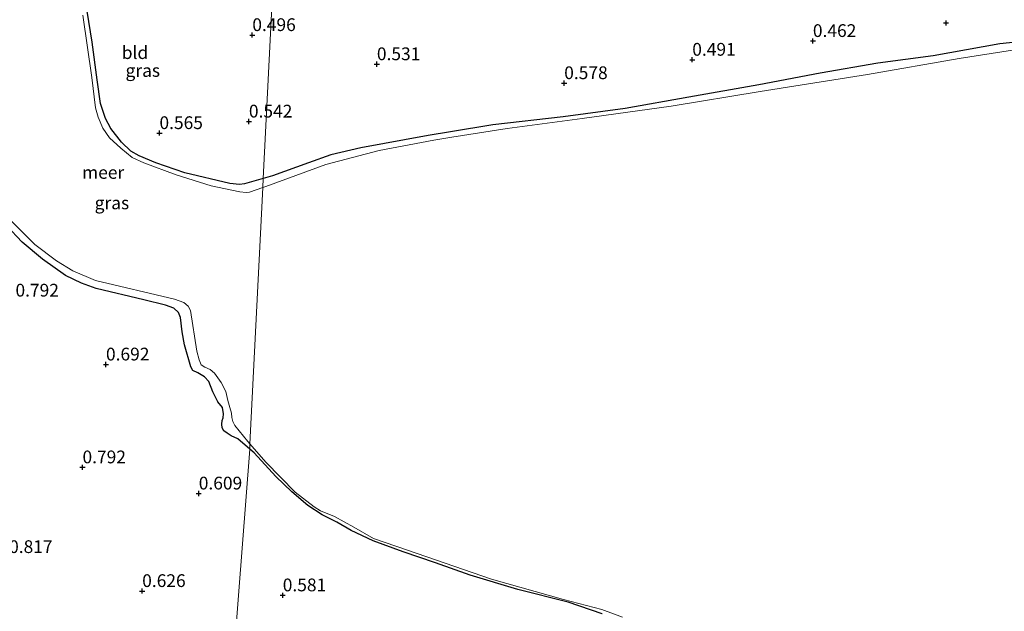
# Model space of a CAD drawing. Units: metres. Extents: x 120000 to 130008, y 412500 to 418751.
# Drawn here: x 122053 to 122246, y 414082 to 414198 of the extents above; entities that cross this region are included whole.
import ezdxf
from ezdxf.enums import TextEntityAlignment as Align

# ---------------------------------------------------------------- set-up
doc = ezdxf.new("R2010")
doc.units = ezdxf.units.M
doc.layers.get('0').update_dxf_attribs({"lineweight": 25})
doc.layers.add('B-ME-GW-HOOGTEPUNT-S-B1', color=10, linetype='Continuous')
doc.layers.add('B-ME-GW-INSTEEKWATERGANG-L-B1', color=10, linetype='Continuous')
for name, color, linetype, lineweight in [('B-ME-IE-GRASLAND-GV-B6', 93, 'Continuous', 18), ('B-ME-IE-GRONDWERKLIJN-GROND_INGERICHT-GV-B6', 253, 'Continuous', 18), ('B-ME-IE-GRONDWERKLIJN-GROND_NIETINGERICHT-GV-B6', 253, 'Continuous', 18), ('B-ME-IE-HULPGEOMETRIE-L-B1', 53, 'Continuous', 18), ('B-ME-OG-WATER-GV-B6', 153, 'Continuous', 18)]:
    doc.layers.add(name, color=color, linetype=linetype, lineweight=lineweight)
doc.styles.add('NLCS-ISO', font='NLCS-ISO.TTF')

# ---------------------------------------------------------------- blocks, each defined once
blk = doc.blocks.new('hoogtepunt')
for p, q in [((-0.5, 0), (0.5, 0)), ((0, 0.5), (0, -0.5))]:
    blk.add_line(p, q)

msp = doc.modelspace()

# ---------------------------------------------------------------- linework, layer by layer
at = {"layer": 'B-ME-GW-INSTEEKWATERGANG-L-B1'}
for points in [[(122100.7636, 414166.7485, 0.5253), (122097.1233, 414165.6625, 0.5253), (122096.1089, 414165.5942, 0.5253), (122094.2052, 414165.7594, 0.5253), (122085.4019, 414167.8417, 0.5253), (122079.7382, 414169.8322, 0.5253), (122076.4202, 414171.1749, 0.5253), (122074.8295, 414172.1242, 0.5253), (122072.9632, 414173.8489, 0.5253), (122070.8984, 414176.5652, 0.5693), (122069.8281, 414178.5265, 0.5693), (122068.8797, 414181.418, 0.5693), (122068.2331, 414186.1047, 0.5693), (122067.2263, 414193.4621, 0.5693), (122065.9638, 414201.5329, 0.5693), (122065.0751, 414204.427, 0.5693), (122063.696, 414206.5615, 0.6133), (122061.8959, 414208.4701, 0.6573), (122060.9505, 414209.9422, 0.7013), (122060.2418, 414210.9831, 0.8333), (122059.1348, 414211.6895, 0.9213), (122057.3686, 414211.828, 0.9653), (122053.5595, 414210.9498, 0.9944)], [(122256.4619, 414194.3328, 0.5253), (122245.1498, 414193.1299, 0.5253), (122232.0859, 414190.7958, 0.5253), (122221.2465, 414189.3239, 0.5253), (122209.9324, 414187.3845, 0.5253), (122197.9277, 414185.1198, 0.5253), (122184.1526, 414182.6654, 0.5253), (122171.6976, 414180.4434, 0.5253), (122159.5821, 414178.8504, 0.5253), (122145.7841, 414177.2464, 0.5253), (122137.4687, 414175.8747, 0.5253)], [(122137.4687, 414175.8747, 0.5253), (122133.0788, 414175.1505, 0.5253), (122119.8753, 414172.7515, 0.5253), (122114.0006, 414171.3892, 0.5253), (122109.6588, 414169.8395, 0.5253), (122102.5614, 414167.2849, 0.5253), (122100.7636, 414166.7485, 0.5253)], [(122098.1124, 414113.713, 0.6353), (122095.7886, 414115.7115, 0.6353), (122094.5157, 414116.2977, 0.6353), (122093.6892, 414116.8534, 0.6353), (122093.0631, 414117.3004, 0.6353), (122092.7279, 414117.8941, 0.6353), (122092.6691, 414118.6211, 0.6353), (122092.7379, 414119.2974, 0.6353), (122092.8943, 414119.8057, 0.594), (122092.9732, 414120.634, 0.5528), (122092.7628, 414121.8617, 0.5528), (122091.8433, 414122.9579, 0.5528), (122090.9117, 414124.9323, 0.5528), (122090.1079, 414126.9867, 0.5528), (122089.2889, 414127.8782, 0.5528), (122087.977, 414128.6281, 0.5528), (122087.0027, 414129.1356, 0.5528), (122086.6085, 414129.8268, 0.5528), (122085.3182, 414134.1391, 0.5528), (122084.8803, 414136.7202, 0.5528), (122084.5365, 414139.4853, 0.594), (122084.1772, 414140.4855, 0.594), (122083.2339, 414141.3583, 0.594), (122081.5957, 414141.9367, 0.594), (122077.367, 414142.9696, 0.594), (122068.044, 414145.1491, 0.6353), (122065.1476, 414146.2307, 0.6353), (122062.0376, 414147.7453, 0.6353), (122057.4796, 414150.9466, 0.594), (122053.4949, 414154.2849, 0.594), (122050.45, 414157.5481, 0.594)], [(122167.1921, 414081.4378, 0.594), (122160.5291, 414083.6789, 0.594), (122150.6389, 414086.1995, 0.6353), (122141.3207, 414089.0249, 0.6353), (122134.5141, 414091.4167, 0.7178), (122128.2033, 414093.5679, 0.6765), (122122.282, 414095.704, 0.6765), (122118.0047, 414097.7481, 0.6765), (122115.1749, 414099.394, 0.7178), (122112.2984, 414100.8262, 0.7178), (122109.5102, 414102.6806, 0.7178), (122106.3529, 414105.353, 0.7178), (122103.2584, 414108.3349, 0.6765), (122098.9832, 414112.9641, 0.6353), (122098.1124, 414113.713, 0.6353)]]:
    msp.add_polyline3d(points, dxfattribs=at)
at = {"layer": 'B-ME-IE-GRASLAND-GV-B6'}
for points in [[(122256.4619, 414194.3328, 0.5253), (122245.1498, 414193.1299, 0.5253), (122232.0859, 414190.7958, 0.5253), (122221.2465, 414189.3239, 0.5253), (122209.9324, 414187.3845, 0.5253), (122197.9277, 414185.1198, 0.5253), (122184.1526, 414182.6654, 0.5253), (122171.6976, 414180.4434, 0.5253), (122159.5821, 414178.8504, 0.5253), (122145.7841, 414177.2464, 0.5253), (122137.4687, 414175.8747, 0.5253), (122133.0788, 414175.1505, 0.5253), (122119.8753, 414172.7515, 0.5253), (122114.0006, 414171.3892, 0.5253), (122109.6588, 414169.8395, 0.5253), (122102.5614, 414167.2849, 0.5253), (122100.7636, 414166.7485, 0.5253), (122102.8011, 414206.8156, 0.6844)], [(122065.9638, 414201.5329, 0.5693), (122067.2263, 414193.4621, 0.5693), (122068.2331, 414186.1047, 0.5693), (122068.8797, 414181.418, 0.5693), (122069.8281, 414178.5265, 0.5693), (122070.8984, 414176.5652, 0.5693), (122072.9632, 414173.8489, 0.5253), (122074.8295, 414172.1242, 0.5253), (122076.4202, 414171.1749, 0.5253), (122079.7382, 414169.8322, 0.5253), (122085.4019, 414167.8417, 0.5253), (122094.2052, 414165.7594, 0.5253), (122096.1089, 414165.5942, 0.5253), (122097.1233, 414165.6625, 0.5253), (122100.7636, 414166.7485, 0.5253), (122100.6738, 414164.9522, 0.2949), (122098.0701, 414164.0285, 0.2949), (122097.4351, 414163.9952, 0.2949), (122096.1993, 414164.1347, 0.2949), (122090.5605, 414165.3132, 0.2949), (122083.7334, 414167.4463, 0.2949), (122077.3478, 414169.8012, 0.2949), (122075.0634, 414170.8689, 0.2949), (122072.8363, 414172.685, 0.2949), (122070.6059, 414174.7241, 0.2949), (122069.3012, 414176.6006, 0.2949), (122068.4489, 414178.7286, 0.2949), (122067.9229, 414180.559, 0.2949), (122067.1878, 414186.501, 0.2949), (122065.41, 414198.7792, 0.2949)], [(122251.7993, 414192.5391, 0.2949), (122237.1782, 414190.2232, 0.2949), (122219.2197, 414187.1006, 0.2949), (122198.1743, 414183.7752, 0.2949), (122180.7223, 414180.925, 0.2949), (122163.2656, 414178.5073, 0.2949), (122148.5563, 414176.5238, 0.2949), (122137.7298, 414174.8136, 0.2949), (122134.1762, 414174.2523, 0.2949), (122123.5218, 414172.235, 0.2949), (122113.0521, 414169.4903, 0.2949), (122101.2743, 414165.1653, 0.2949), (122100.6738, 414164.9522, 0.2949), (122100.7636, 414166.7485, 0.5253), (122102.5614, 414167.2849, 0.5253), (122109.6588, 414169.8395, 0.5253), (122114.0006, 414171.3892, 0.5253), (122119.8753, 414172.7515, 0.5253), (122133.0788, 414175.1505, 0.5253), (122137.4687, 414175.8747, 0.5253), (122145.7841, 414177.2464, 0.5253), (122159.5821, 414178.8504, 0.5253), (122171.6976, 414180.4434, 0.5253), (122184.1526, 414182.6654, 0.5253), (122197.9277, 414185.1198, 0.5253), (122209.9324, 414187.3845, 0.5253), (122221.2465, 414189.3239, 0.5253), (122232.0859, 414190.7958, 0.5253), (122245.1498, 414193.1299, 0.5253), (122256.4619, 414194.3328, 0.5253)], [(122051.2298, 414158.6, 0.2949), (122056.0247, 414153.8029, 0.2949), (122060.2227, 414150.5831, 0.2949), (122063.4729, 414148.6189, 0.2949), (122067.8958, 414146.7551, 0.2949), (122083.3614, 414143.0622, 0.2949), (122085.1757, 414142.4059, 0.2949), (122086.0414, 414141.7096, 0.2949), (122086.5096, 414140.8464, 0.2949), (122087.769, 414132.8966, 0.2949), (122088.1892, 414131.1807, 0.2949), (122088.6156, 414130.2242, 0.2949), (122089.3448, 414129.7921, 0.2949), (122090.341, 414129.278, 0.2949), (122091.2074, 414128.56, 0.2949), (122092.5476, 414126.7554, 0.2949), (122093.4382, 414125.0102, 0.2949), (122093.8159, 414123.2444, 0.2949), (122094.2074, 414121.8398, 0.2949), (122094.5466, 414120.7493, 0.2949), (122094.6116, 414119.8795, 0.2949), (122094.8086, 414119.1005, 0.2949), (122095.207, 414118.3478, 0.2949), (122097.7805, 414115.1971, 0.2949), (122098.1643, 414114.7513, 0.2949)], [(122098.1643, 414114.7513, 0.2949), (122098.1124, 414113.713, 0.6353), (122095.7886, 414115.7115, 0.6353), (122094.5157, 414116.2977, 0.6353), (122093.6892, 414116.8534, 0.6353), (122093.0631, 414117.3004, 0.6353), (122092.7279, 414117.8941, 0.6353), (122092.6691, 414118.6211, 0.6353), (122092.7379, 414119.2974, 0.6353), (122092.8943, 414119.8057, 0.594), (122092.9732, 414120.634, 0.5528), (122092.7628, 414121.8617, 0.5528), (122091.8433, 414122.9579, 0.5528), (122090.9117, 414124.9323, 0.5528), (122090.1079, 414126.9867, 0.5528), (122089.2889, 414127.8782, 0.5528), (122087.977, 414128.6281, 0.5528), (122087.0027, 414129.1356, 0.5528), (122086.6085, 414129.8268, 0.5528), (122085.3182, 414134.1391, 0.5528), (122084.8803, 414136.7202, 0.5528), (122084.5365, 414139.4853, 0.594), (122084.1772, 414140.4855, 0.594), (122083.2339, 414141.3583, 0.594), (122081.5957, 414141.9367, 0.594), (122077.367, 414142.9696, 0.594), (122068.044, 414145.1491, 0.6353), (122065.1476, 414146.2307, 0.6353), (122062.0376, 414147.7453, 0.6353), (122057.4796, 414150.9466, 0.594), (122053.4949, 414154.2849, 0.594), (122050.45, 414157.5481, 0.594)], [(122167.1921, 414081.4378, 0.594), (122160.5291, 414083.6789, 0.594), (122150.6389, 414086.1995, 0.6353), (122141.3207, 414089.0249, 0.6353), (122134.5141, 414091.4167, 0.7178), (122128.2033, 414093.5679, 0.6765), (122122.282, 414095.704, 0.6765), (122118.0047, 414097.7481, 0.6765), (122115.1749, 414099.394, 0.7178), (122112.2984, 414100.8262, 0.7178), (122109.5102, 414102.6806, 0.7178), (122106.3529, 414105.353, 0.7178), (122103.2584, 414108.3349, 0.6765), (122098.9832, 414112.9641, 0.6353), (122098.1124, 414113.713, 0.6353), (122098.1643, 414114.7513, 0.2949), (122101.2856, 414111.1255, 0.2949), (122107.0557, 414105.2967, 0.2949), (122110.762, 414102.4168, 0.2949), (122111.9678, 414101.6379, 0.2949), (122114.7066, 414100.4686, 0.2949), (122118.5248, 414098.4012, 0.2949), (122122.3714, 414096.1729, 0.2949), (122129.0685, 414093.9334, 0.2949), (122145.4918, 414088.1953, 0.2949), (122159.6343, 414084.2643, 0.2949), (122167.1434, 414082.2641, 0.2949), (122171.1667, 414080.7884, 0.2949)], [(122094.464, 414066.4469, 0.7046), (122098.1124, 414113.713, 0.6353), (122098.9832, 414112.9641, 0.6353), (122103.2584, 414108.3349, 0.6765), (122106.3529, 414105.353, 0.7178), (122109.5102, 414102.6806, 0.7178), (122112.2984, 414100.8262, 0.7178), (122115.1749, 414099.394, 0.7178), (122118.0047, 414097.7481, 0.6765), (122122.282, 414095.704, 0.6765), (122128.2033, 414093.5679, 0.6765), (122134.5141, 414091.4167, 0.7178), (122141.3207, 414089.0249, 0.6353), (122150.6389, 414086.1995, 0.6353), (122160.5291, 414083.6789, 0.594), (122167.1921, 414081.4378, 0.594)]]:
    msp.add_polyline3d(points, dxfattribs=at)
at = {"layer": 'B-ME-IE-GRONDWERKLIJN-GROND_INGERICHT-GV-B6'}
msp.add_polyline3d([(122102.8011, 414206.8156, 0.6844), (122100.7636, 414166.7485, 0.5253), (122097.1233, 414165.6625, 0.5253), (122096.1089, 414165.5942, 0.5253), (122094.2052, 414165.7594, 0.5253), (122085.4019, 414167.8417, 0.5253), (122079.7382, 414169.8322, 0.5253), (122076.4202, 414171.1749, 0.5253), (122074.8295, 414172.1242, 0.5253), (122072.9632, 414173.8489, 0.5253), (122070.8984, 414176.5652, 0.5693), (122069.8281, 414178.5265, 0.5693), (122068.8797, 414181.418, 0.5693), (122068.2331, 414186.1047, 0.5693), (122067.2263, 414193.4621, 0.5693), (122065.9638, 414201.5329, 0.5693)], dxfattribs=at)
at = {"layer": 'B-ME-IE-GRONDWERKLIJN-GROND_NIETINGERICHT-GV-B6'}
msp.add_polyline3d([(122050.45, 414157.5481, 0.594), (122053.4949, 414154.2849, 0.594), (122057.4796, 414150.9466, 0.594), (122062.0376, 414147.7453, 0.6353), (122065.1476, 414146.2307, 0.6353), (122068.044, 414145.1491, 0.6353), (122077.367, 414142.9696, 0.594), (122081.5957, 414141.9367, 0.594), (122083.2339, 414141.3583, 0.594), (122084.1772, 414140.4855, 0.594), (122084.5365, 414139.4853, 0.594), (122084.8803, 414136.7202, 0.5528), (122085.3182, 414134.1391, 0.5528), (122086.6085, 414129.8268, 0.5528), (122087.0027, 414129.1356, 0.5528), (122087.977, 414128.6281, 0.5528), (122089.2889, 414127.8782, 0.5528), (122090.1079, 414126.9867, 0.5528), (122090.9117, 414124.9323, 0.5528), (122091.8433, 414122.9579, 0.5528), (122092.7628, 414121.8617, 0.5528), (122092.9732, 414120.634, 0.5528), (122092.8943, 414119.8057, 0.594), (122092.7379, 414119.2974, 0.6353), (122092.6691, 414118.6211, 0.6353), (122092.7279, 414117.8941, 0.6353), (122093.0631, 414117.3004, 0.6353), (122093.6892, 414116.8534, 0.6353), (122094.5157, 414116.2977, 0.6353), (122095.7886, 414115.7115, 0.6353), (122098.1124, 414113.713, 0.6353), (122094.464, 414066.4469, 0.7046)], dxfattribs=at)
at = {"layer": 'B-ME-IE-HULPGEOMETRIE-L-B1'}
msp.add_polyline3d([(122094.464, 414066.4469, 0.7046), (122098.1124, 414113.713, 0.6353), (122098.1643, 414114.7513, 0.2949), (122100.6738, 414164.9522, 0.2949), (122100.7636, 414166.7485, 0.5253), (122102.8011, 414206.8156, 0.6844)], dxfattribs=at)
at = {"layer": 'B-ME-OG-WATER-GV-B6'}
for points in [[(122065.41, 414198.7792, 0.2949), (122067.1878, 414186.501, 0.2949), (122067.9229, 414180.559, 0.2949), (122068.4489, 414178.7286, 0.2949), (122069.3012, 414176.6006, 0.2949), (122070.6059, 414174.7241, 0.2949), (122072.8363, 414172.685, 0.2949), (122075.0634, 414170.8689, 0.2949), (122077.3478, 414169.8012, 0.2949), (122083.7334, 414167.4463, 0.2949), (122090.5605, 414165.3132, 0.2949), (122096.1993, 414164.1347, 0.2949), (122097.4351, 414163.9952, 0.2949), (122098.0701, 414164.0285, 0.2949), (122100.6738, 414164.9522, 0.2949), (122098.1643, 414114.7513, 0.2949), (122097.7805, 414115.1971, 0.2949), (122095.207, 414118.3478, 0.2949), (122094.8086, 414119.1005, 0.2949), (122094.6116, 414119.8795, 0.2949), (122094.5466, 414120.7493, 0.2949), (122094.2074, 414121.8398, 0.2949), (122093.8159, 414123.2444, 0.2949), (122093.4382, 414125.0102, 0.2949), (122092.5476, 414126.7554, 0.2949), (122091.2074, 414128.56, 0.2949), (122090.341, 414129.278, 0.2949), (122089.3448, 414129.7921, 0.2949), (122088.6156, 414130.2242, 0.2949), (122088.1892, 414131.1807, 0.2949), (122087.769, 414132.8966, 0.2949), (122086.5096, 414140.8464, 0.2949), (122086.0414, 414141.7096, 0.2949), (122085.1757, 414142.4059, 0.2949), (122083.3614, 414143.0622, 0.2949), (122067.8958, 414146.7551, 0.2949), (122063.4729, 414148.6189, 0.2949), (122060.2227, 414150.5831, 0.2949), (122056.0247, 414153.8029, 0.2949), (122051.2298, 414158.6, 0.2949)], [(122171.1667, 414080.7884, 0.2949), (122167.1434, 414082.2641, 0.2949), (122159.6343, 414084.2643, 0.2949), (122145.4918, 414088.1953, 0.2949), (122129.0685, 414093.9334, 0.2949), (122122.3714, 414096.1729, 0.2949), (122118.5248, 414098.4012, 0.2949), (122114.7066, 414100.4686, 0.2949), (122111.9678, 414101.6379, 0.2949), (122110.762, 414102.4168, 0.2949), (122107.0557, 414105.2967, 0.2949), (122101.2856, 414111.1255, 0.2949), (122098.1643, 414114.7513, 0.2949), (122100.6738, 414164.9522, 0.2949), (122101.2743, 414165.1653, 0.2949), (122113.0521, 414169.4903, 0.2949), (122123.5218, 414172.235, 0.2949), (122134.1762, 414174.2523, 0.2949), (122137.7298, 414174.8136, 0.2949), (122148.5563, 414176.5238, 0.2949), (122163.2656, 414178.5073, 0.2949), (122180.7223, 414180.925, 0.2949), (122198.1743, 414183.7752, 0.2949), (122219.2197, 414187.1006, 0.2949), (122237.1782, 414190.2232, 0.2949), (122251.7993, 414192.5391, 0.2949)]]:
    msp.add_polyline3d(points, dxfattribs=at)

# ---------------------------------------------------------------- block references
at = {"layer": 'B-ME-GW-HOOGTEPUNT-S-B1', "rotation": 90}
for p in [(122234.5876, 414197.2151, 0.5538), (122234.5876, 414197.2151, 0.5538), (122098.627, 414194.8503, 0.4963), (122098.627, 414194.8503, 0.4963), (122208.4957, 414193.6907, 0.4618), (122208.4957, 414193.6907, 0.4618), (122123.0424, 414189.1437, 0.5308), (122123.0424, 414189.1437, 0.5308), (122184.8536, 414190.0189, 0.4908), (122184.8536, 414190.0189, 0.4908), (122159.7574, 414185.4306, 0.5778), (122159.7574, 414185.4306, 0.5778), (122097.9592, 414177.9109, 0.5423), (122097.9592, 414177.9109, 0.5423), (122080.429, 414175.6441, 0.5653), (122080.429, 414175.6441, 0.5653), (122069.946, 414130.2955, 0.6918), (122069.946, 414130.2955, 0.6918), (122065.3456, 414110.1433, 0.7918), (122065.3456, 414110.1433, 0.7918), (122088.1314, 414105.0154, 0.6088), (122088.1314, 414105.0154, 0.6088), (122077.0458, 414085.8959, 0.6258), (122077.0458, 414085.8959, 0.6258), (122104.593, 414085.058, 0.5805), (122104.593, 414085.058, 0.5805)]:
    msp.add_blockref('hoogtepunt', p, dxfattribs=at)

# ---------------------------------------------------------------- texts
at = {"layer": 'B-ME-GW-HOOGTEPUNT-S-B1', "ltscale": 0.2, "style": 'NLCS-ISO'}
for s, p in [('0.496', (122098.627, 414194.8503, 0.4963)), ('0.496', (122098.627, 414194.8503, 0.4963)), ('0.462', (122208.4957, 414193.6907, 0.4618)), ('0.462', (122208.4957, 414193.6907, 0.4618)), ('0.491', (122184.8536, 414190.0189, 0.4908)), ('0.491', (122184.8536, 414190.0189, 0.4908)), ('0.531', (122123.0424, 414189.1437, 0.5308)), ('0.531', (122123.0424, 414189.1437, 0.5308)), ('0.578', (122159.7574, 414185.4306, 0.5778)), ('0.578', (122159.7574, 414185.4306, 0.5778)), ('0.542', (122097.9592, 414177.9109, 0.5423)), ('0.542', (122097.9592, 414177.9109, 0.5423)), ('0.565', (122080.429, 414175.6441, 0.5653)), ('0.565', (122080.429, 414175.6441, 0.5653)), ('0.792', (122052.2097, 414142.8181, 0.7918)), ('0.792', (122052.2097, 414142.8181, 0.7918)), ('0.692', (122069.946, 414130.2955, 0.6918)), ('0.692', (122069.946, 414130.2955, 0.6918)), ('0.792', (122065.3456, 414110.1433, 0.7918)), ('0.792', (122065.3456, 414110.1433, 0.7918)), ('0.609', (122088.1314, 414105.0154, 0.6088)), ('0.609', (122088.1314, 414105.0154, 0.6088)), ('0.817', (122050.9648, 414092.557, 0.8168)), ('0.817', (122050.9648, 414092.557, 0.8168)), ('0.626', (122077.0458, 414085.8959, 0.6258)), ('0.626', (122077.0458, 414085.8959, 0.6258)), ('0.581', (122104.593, 414085.058, 0.5805)), ('0.581', (122104.593, 414085.058, 0.5805))]:
    msp.add_text(s, height=2.5, dxfattribs=at).set_placement(p, align=Align.BOTTOM_LEFT)
at = {"layer": 'B-ME-IE-GRASLAND-GV-B6', "ltscale": 0.2, "style": 'NLCS-ISO'}
for p in [(122077.1615, 414187.9116), (122071.1109, 414161.9555)]:
    msp.add_text('gras', height=2.5, dxfattribs=at).set_placement(p, align=Align.MIDDLE_CENTER)
at = {"layer": 'B-ME-IE-GRONDWERKLIJN-GROND_INGERICHT-GV-B6', "ltscale": 0.2, "style": 'NLCS-ISO'}
msp.add_text('bld', height=2.5, dxfattribs=at).set_placement((122075.6353, 414191.4084), align=Align.MIDDLE_CENTER)
at = {"layer": 'B-ME-OG-WATER-GV-B6', "ltscale": 0.2, "style": 'NLCS-ISO'}
msp.add_text('meer', height=2.5, dxfattribs=at).set_placement((122069.3895, 414167.93), align=Align.MIDDLE_CENTER)

doc.saveas('drawing.dxf')
